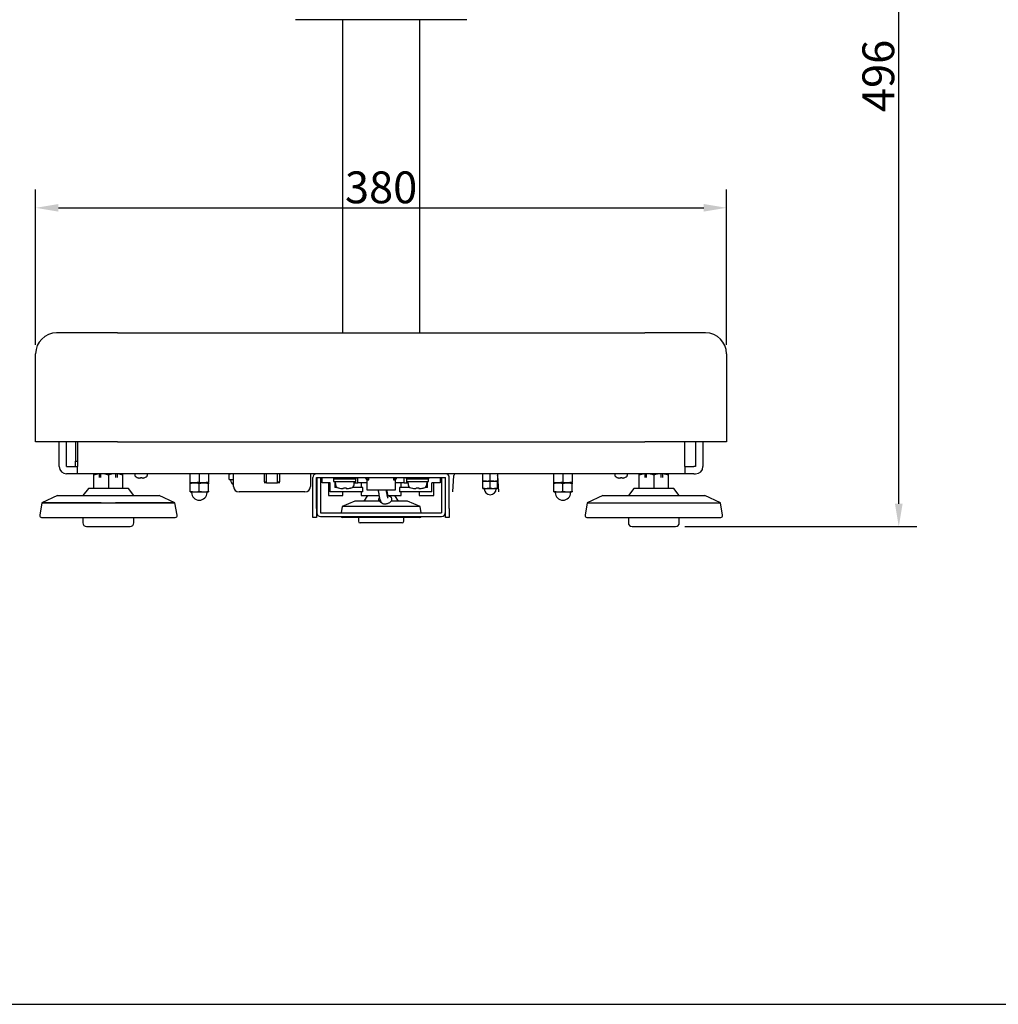
# Model space of a CAD drawing. Units: inches. Extents: x 0 to 2100, y 0 to 1485.
# Drawn here: x 340 to 878, y 0 to 541 of the extents above; entities that cross this region are included whole.
import ezdxf

# ---------------------------------------------------------------- set-up
doc = ezdxf.new("R2010")
doc.units = ezdxf.units.IN
doc.layers.get('DEFPOINTS').update_dxf_attribs({"linetype": 'CONTINUOUS'})
doc.layers.add('1', color=7, linetype='CONTINUOUS')
doc.layers.add('MEASURE', color=9, linetype='CONTINUOUS')
doc.styles.add('AD-STANDARD', font='romans.shx', dxfattribs={"width": 0.8, "bigfont": 'bigfont.shx'})
doc.dimstyles.new('AD-STANDARD', dxfattribs={"dimscale": 5, "dimtxt": 3.5, "dimasz": 2.5, "dimexe": 2, "dimexo": 1, "dimgap": 0.5, "dimtad": 1, "dimdec": 4, "dimdsep": 46, "dimtxsty": 'AD-STANDARD', "dimcen": 0, "dimclrd": 9, "dimclre": 9, "dimclrt": 2, "dimadec": 0, "dimazin": 0, "dimtfac": 1, "dimtdec": 4, "dimtmove": 0, "dimatfit": 3, "dimfxl": 1, "dimtolj": 1, "dimarcsym": 0})

# ---------------------------------------------------------------- blocks, each defined once
blk = doc.blocks.new('*D27')
at = {"layer": 'DEFPOINTS', "color": 0}
for p in [(728.73, 438.01), (348.73, 357.74), (728.73, 357.74)]:
    blk.add_point(p, dxfattribs=at)
at = {"layer": 'MEASURE', "color": 9, "lineweight": -2}
for p, q in [((348.73, 362.74), (348.73, 448.01)), ((728.73, 362.74), (728.73, 448.01)), ((361.23, 438.01), (716.23, 438.01))]:
    blk.add_line(p, q, dxfattribs=at)
at = {"layer": 'MEASURE', "color": 9}
for points in [[(361.23, 440.09), (361.23, 435.93), (348.73, 438.01)], [(716.23, 440.09), (716.23, 435.93), (728.73, 438.01)]]:
    blk.add_solid(points, dxfattribs=at)
at = {"layer": 'MEASURE', "color": 2, "insert": (538.73, 449.26), "char_height": 17.5, "attachment_point": 5, "style": 'AD-STANDARD'}
blk.add_mtext('\\A1;380', dxfattribs=at)
blk = doc.blocks.new('*D29')
at = {"layer": 'DEFPOINTS', "color": 0}
for p in [(662.93, 758.34), (823.45, 758.34), (700.73, 262.74)]:
    blk.add_point(p, dxfattribs=at)
at = {"layer": 'MEASURE', "color": 9, "lineweight": -2}
for p, q in [((667.93, 758.34), (833.45, 758.34)), ((823.45, 275.24), (823.45, 745.84)), ((705.73, 262.74), (833.45, 262.74))]:
    blk.add_line(p, q, dxfattribs=at)
at = {"layer": 'MEASURE', "color": 9}
for points in [[(821.37, 745.84), (825.54, 745.84), (823.45, 758.34)], [(821.37, 275.24), (825.54, 275.24), (823.45, 262.74)]]:
    blk.add_solid(points, dxfattribs=at)
at = {"layer": 'MEASURE', "color": 2, "insert": (812.2, 510.54), "char_height": 17.5, "attachment_point": 5, "rotation": 90, "style": 'AD-STANDARD'}
blk.add_mtext('\\A1;496', dxfattribs=at)

msp = doc.modelspace()

# ---------------------------------------------------------------- linework, layer by layer
at = {"layer": '1', "linetype": 'Continuous'}
for p, q in [((585.83201, 541.46572), (491.63201, 541.46572)), ((517.48201, 541.46572), (517.48201, 369.23513)), ((559.98201, 369.23513), (559.98201, 541.46572)), ((393.73201, 369.23513), (360.23201, 369.23513)), ((393.73201, 369.23513), (683.73201, 369.23513)), ((717.23201, 369.23513), (683.73201, 369.23513)), ((348.73201, 309.23513), (348.73201, 357.73513)), ((728.73201, 357.73513), (728.73201, 309.23513)), ((393.73201, 309.23513), (348.73201, 309.23513)), ((361.73201, 295.73713), (361.73201, 309.23513)), ((365.73201, 295.73713), (365.73201, 309.23513)), ((370.73201, 309.23513), (370.73201, 298.73513)), ((371.73201, 309.23513), (371.73201, 295.73713)), ((393.73201, 309.23513), (683.73201, 309.23513)), ((728.73201, 309.23513), (683.73201, 309.23513)), ((705.73201, 295.73713), (705.73201, 309.23513)), ((711.73201, 309.23513), (711.73201, 295.73713)), ((715.73201, 309.23513), (715.73201, 295.73713)), ((370.73201, 295.73513), (370.73201, 298.73513)), ((370.73201, 298.73513), (371.73201, 298.73513)), ((365.73401, 295.73513), (366.73201, 295.73513)), ((366.73201, 295.73513), (371.73201, 295.73513)), ((371.73201, 291.73513), (371.73201, 295.73713)), ((705.73201, 295.73713), (705.73201, 291.73513)), ((705.73201, 295.73513), (710.73201, 295.73513)), ((711.73001, 295.73513), (710.73201, 295.73513)), ((366.73201, 291.73513), (365.73401, 291.73513)), ((371.73201, 291.73513), (366.73201, 291.73513)), ((705.73201, 291.73513), (371.73201, 291.73513)), ((380.73201, 291.0206), (380.73201, 291.73513)), ((380.73201, 283.73513), (380.73201, 291.0206)), ((383.73201, 291.73513), (383.73201, 289.73513)), ((384.65201, 289.73513), (384.65201, 291.73513)), ((388.73201, 291.0206), (388.73201, 283.73513)), ((392.81201, 289.73513), (392.81201, 291.73513)), ((393.73201, 289.73513), (393.73201, 291.73513)), ((396.73201, 291.0206), (396.73201, 291.73513)), ((396.73201, 283.73513), (396.73201, 291.0206)), ((403.23201, 291.73513), (403.26995, 291.01113)), ((404.63201, 289.67533), (404.63201, 289.65518)), ((406.33201, 289.67533), (406.33201, 289.3772)), ((407.13201, 289.3772), (407.13201, 289.67533)), ((408.83201, 289.67533), (408.83201, 289.65518)), ((410.19406, 291.01113), (410.23201, 291.73513)), ((433.73201, 287.18171), (433.73201, 291.73513)), ((433.73201, 286.73513), (433.73201, 287.18171)), ((438.73201, 287.18171), (436.23201, 286.73513)), ((438.73201, 291.73513), (438.73201, 287.18171)), ((443.73201, 287.18171), (441.23201, 286.73513)), ((443.73201, 287.18171), (441.73201, 286.82445)), ((443.73201, 291.73513), (443.73201, 287.18171)), ((443.73201, 286.73513), (443.73201, 287.18171)), ((455.23201, 291.42252), (455.23201, 291.73513)), ((455.23201, 288.84774), (455.23201, 291.42252)), ((455.23201, 288.53513), (455.23201, 288.84774)), ((455.23201, 288.84774), (456.98201, 288.53513)), ((455.23201, 288.53513), (456.98201, 288.53513)), ((455.93201, 288.53513), (455.93201, 288.33513)), ((457.66453, 291.61321), (456.98201, 291.73513)), ((456.98201, 288.53513), (457.5155, 288.53513)), ((457.60511, 284.68277), (457.48201, 291.73513)), ((474.43244, 291.73513), (474.43244, 287.23513)), ((474.43244, 287.23513), (475.73201, 287.23513)), ((475.73201, 286.73513), (475.73201, 291.73513)), ((481.73201, 286.73513), (481.73201, 291.73513)), ((481.73201, 287.23513), (483.03157, 287.23513)), ((483.03157, 287.23513), (483.03157, 291.73513)), ((499.98201, 291.73513), (499.85891, 284.68277)), ((501.23201, 272.73513), (501.23201, 289.73513)), ((503.23201, 289.73513), (574.23201, 289.73513)), ((503.23201, 272.73513), (503.23201, 289.73513)), ((503.43201, 289.73513), (503.43201, 270.23513)), ((505.43201, 289.73513), (505.43201, 270.23513)), ((506.23201, 286.73513), (506.23201, 289.73513)), ((512.48201, 289.73513), (512.48201, 288.93513)), ((512.48201, 288.93513), (524.98201, 288.93513)), ((512.63201, 288.93513), (512.63201, 287.43513)), ((512.63201, 287.43513), (524.83201, 287.43513)), ((513.27616, 287.43513), (513.27616, 284.23513)), ((513.48201, 287.43513), (513.63365, 285.70188)), ((523.83037, 285.70188), (523.98201, 287.43513)), ((524.55053, 286.73513), (524.55053, 287.43513)), ((524.83201, 287.43513), (524.83201, 288.93513)), ((524.98201, 288.93513), (524.98201, 289.73513)), ((525.9778, 286.73513), (525.9778, 289.73513)), ((530.04639, 289.73513), (530.04639, 289.53513)), ((530.04639, 289.53513), (530.89795, 288.33513)), ((530.04639, 289.53513), (530.56561, 289.53513)), ((530.56561, 289.73513), (530.56561, 289.53513)), ((530.56561, 289.53513), (531.47787, 288.33513)), ((530.89795, 288.33513), (530.88201, 288.33513)), ((530.88201, 288.33513), (530.88201, 282.93513)), ((530.89795, 288.33513), (531.47787, 288.33513)), ((531.47787, 288.33513), (531.97756, 288.33513)), ((531.97756, 288.33513), (531.97756, 289.73513)), ((545.48645, 289.73513), (545.48645, 288.33513)), ((545.48645, 288.33513), (545.98614, 288.33513)), ((545.98614, 288.33513), (546.8984, 289.53513)), ((545.98614, 288.33513), (546.56607, 288.33513)), ((546.56607, 288.33513), (547.41763, 289.53513)), ((546.58201, 288.33513), (546.56607, 288.33513)), ((546.58201, 282.93513), (546.58201, 288.33513)), ((546.8984, 289.53513), (546.8984, 289.73513)), ((546.8984, 289.53513), (547.41763, 289.53513)), ((547.41763, 289.53513), (547.41763, 289.73513)), ((551.48621, 286.73513), (551.48621, 289.73513)), ((552.48201, 289.73513), (552.48201, 288.93513)), ((552.48201, 288.93513), (564.98201, 288.93513)), ((552.63201, 288.93513), (552.63201, 287.43513)), ((552.63201, 287.43513), (564.83201, 287.43513)), ((552.91349, 286.73513), (552.91349, 287.43513)), ((553.48201, 287.43513), (553.63365, 285.70188)), ((563.83037, 285.70188), (563.98201, 287.43513)), ((564.18785, 284.23513), (564.18785, 287.43513)), ((564.83201, 287.43513), (564.83201, 288.93513)), ((564.98201, 288.93513), (564.98201, 289.73513)), ((571.23201, 289.73513), (571.23201, 286.73513)), ((572.03201, 289.73513), (572.03201, 270.23513)), ((574.03201, 289.73513), (574.03201, 270.23513)), ((574.23201, 272.73513), (574.23201, 289.73513)), ((576.23201, 272.73513), (576.23201, 289.73513)), ((578.23201, 281.73513), (578.70642, 290.78747)), ((594.73201, 288.03513), (594.73201, 291.73513)), ((594.73201, 288.03513), (596.73201, 287.73513)), ((594.73201, 287.73513), (594.73201, 288.03513)), ((594.73201, 287.73513), (596.73201, 287.73513)), ((594.73201, 287.43513), (594.73201, 287.73513)), ((594.73201, 287.73513), (596.73201, 287.73513)), ((594.73201, 284.03513), (594.73201, 287.43513)), ((596.73201, 287.73513), (600.73201, 287.73513)), ((598.73201, 287.43513), (596.73201, 287.73513)), ((596.73201, 287.73513), (600.73201, 287.73513)), ((598.73201, 288.03513), (598.73201, 291.73513)), ((598.73201, 288.03513), (600.73201, 287.73513)), ((598.73201, 284.03513), (598.73201, 287.43513)), ((600.73201, 287.73513), (602.73201, 287.73513)), ((602.73201, 287.43513), (600.73201, 287.73513)), ((600.73201, 287.73513), (602.73201, 287.73513)), ((602.73201, 291.73513), (602.73201, 288.03513)), ((602.73201, 288.03513), (602.73201, 287.73513)), ((602.73201, 287.73513), (602.73201, 287.43513)), ((602.73201, 284.03513), (602.73201, 287.43513)), ((602.75759, 290.78747), (603.23201, 281.73513)), ((633.73201, 287.18171), (633.73201, 291.73513)), ((633.73201, 286.73513), (633.73201, 287.18171)), ((638.73201, 287.18171), (636.23201, 286.73513)), ((638.73201, 291.73513), (638.73201, 287.18171)), ((643.73201, 287.18171), (641.23201, 286.73513)), ((643.73201, 287.18171), (641.73201, 286.82445)), ((643.73201, 291.73513), (643.73201, 287.18171)), ((643.73201, 286.73513), (643.73201, 287.18171)), ((667.23201, 291.73513), (667.26995, 291.01113)), ((668.63201, 289.67533), (668.63201, 289.65518)), ((670.33201, 289.67533), (670.33201, 289.3772)), ((671.13201, 289.3772), (671.13201, 289.67533)), ((672.83201, 289.67533), (672.83201, 289.65518)), ((674.19406, 291.01113), (674.23201, 291.73513)), ((680.73201, 291.0206), (680.73201, 291.73513)), ((680.73201, 283.73513), (680.73201, 291.0206)), ((683.73201, 291.73513), (683.73201, 289.73513)), ((684.65201, 289.73513), (684.65201, 291.73513)), ((688.73201, 291.0206), (688.73201, 283.73513)), ((692.81201, 289.73513), (692.81201, 291.73513)), ((693.73201, 289.73513), (693.73201, 291.73513)), ((696.73201, 291.0206), (696.73201, 291.73513)), ((696.73201, 283.73513), (696.73201, 291.0206)), ((710.73201, 291.73513), (705.73201, 291.73513)), ((710.73201, 291.73513), (711.73001, 291.73513)), ((377.73201, 283.73513), (374.73201, 279.73513)), ((399.73201, 283.73513), (377.73201, 283.73513)), ((402.73201, 279.73513), (399.73201, 283.73513)), ((436.23201, 286.73513), (433.73201, 286.73513)), ((433.73201, 286.73513), (436.23201, 286.73513)), ((433.73201, 286.28855), (433.73201, 286.73513)), ((433.73201, 282.18171), (433.73201, 286.28855)), ((433.73201, 281.73513), (433.73201, 282.18171)), ((433.73201, 282.18171), (436.23201, 281.73513)), ((433.73201, 282.18171), (436.23201, 281.73513)), ((433.73201, 281.73513), (436.23201, 281.73513)), ((434.48201, 281.73513), (434.48201, 281.48513)), ((441.23201, 286.73513), (436.23201, 286.73513)), ((436.23201, 286.73513), (441.23201, 286.73513)), ((438.73201, 286.28855), (436.23201, 286.73513)), ((436.23201, 281.73513), (441.23201, 281.73513)), ((438.73201, 282.18171), (438.73201, 286.28855)), ((438.73201, 282.18171), (441.23201, 281.73513)), ((443.73201, 286.73513), (441.23201, 286.73513)), ((443.73201, 286.28855), (441.23201, 286.73513)), ((441.23201, 286.73513), (443.73201, 286.73513)), ((441.23201, 281.73513), (443.73201, 281.73513)), ((443.73201, 286.28855), (441.73201, 286.64581)), ((442.98201, 281.48513), (442.98201, 281.73513)), ((443.73201, 286.73513), (443.73201, 286.28855)), ((443.73201, 282.18171), (443.73201, 286.28855)), ((443.73201, 282.18171), (443.73201, 281.73513)), ((462.48353, 281.73513), (460.60465, 281.73513)), ((494.98048, 281.73513), (462.48353, 281.73513)), ((475.73201, 286.73513), (474.4325, 286.73513)), ((475.73201, 286.73513), (481.73201, 286.73513)), ((483.03152, 286.73513), (481.73201, 286.73513)), ((496.85936, 281.73513), (494.98048, 281.73513)), ((508.23201, 286.73513), (506.23201, 286.73513)), ((510.77221, 286.73513), (508.23201, 286.73513)), ((509.73201, 286.73513), (509.73201, 279.73513)), ((510.77221, 281.73513), (510.77221, 286.73513)), ((528.69458, 281.73513), (510.77221, 281.73513)), ((514.55407, 284.23513), (513.27616, 284.23513)), ((515.32136, 283.95693), (515.32493, 283.97716)), ((517.73201, 279.73513), (517.73201, 281.73513)), ((517.90759, 283.59525), (517.97493, 283.97716)), ((519.48909, 283.97716), (519.55643, 283.59525)), ((521.88201, 283.91574), (521.88201, 283.89411)), ((528.69458, 284.23513), (522.90994, 284.23513)), ((523.92076, 286.73513), (524.55053, 286.73513)), ((524.55053, 286.73513), (525.9778, 286.73513)), ((530.88201, 286.73513), (525.9778, 286.73513)), ((527.73201, 286.73513), (527.73201, 284.23513)), ((527.73201, 281.73513), (527.73201, 279.73513)), ((528.69458, 281.73513), (528.69458, 284.23513)), ((530.88201, 282.93513), (546.58201, 282.93513)), ((551.48621, 286.73513), (546.58201, 286.73513)), ((554.55407, 284.23513), (548.76944, 284.23513)), ((548.76944, 284.23513), (548.76944, 281.73513)), ((566.6918, 281.73513), (548.76944, 281.73513)), ((549.73201, 284.23513), (549.73201, 286.73513)), ((549.73201, 279.73513), (549.73201, 281.73513)), ((551.48621, 286.73513), (552.91349, 286.73513)), ((552.91349, 286.73513), (553.54325, 286.73513)), ((555.32136, 283.95693), (555.32493, 283.97716)), ((557.90759, 283.59525), (557.97493, 283.97716)), ((559.48909, 283.97716), (559.55643, 283.59525)), ((559.73201, 281.73513), (559.73201, 279.73513)), ((561.88201, 283.91574), (561.88201, 283.89411)), ((564.18785, 284.23513), (562.90994, 284.23513)), ((566.6918, 281.73513), (566.6918, 286.73513)), ((569.23201, 286.73513), (566.6918, 286.73513)), ((567.73201, 279.73513), (567.73201, 286.73513)), ((571.23201, 286.73513), (569.23201, 286.73513)), ((594.73201, 284.03513), (596.73201, 283.73513)), ((594.73201, 283.73513), (594.73201, 284.03513)), ((594.73201, 283.73513), (596.73201, 283.73513)), ((595.43201, 283.73513), (595.43201, 283.53513)), ((596.73201, 283.73513), (600.73201, 283.73513)), ((598.73201, 284.03513), (600.73201, 283.73513)), ((600.73201, 283.73513), (602.73201, 283.73513)), ((602.03201, 283.53513), (602.03201, 283.73513)), ((602.73201, 284.03513), (602.73201, 283.73513)), ((636.23201, 286.73513), (633.73201, 286.73513)), ((633.73201, 286.28855), (633.73201, 286.73513)), ((633.73201, 286.73513), (636.23201, 286.73513)), ((633.73201, 282.18171), (633.73201, 286.28855)), ((633.73201, 282.18171), (636.23201, 281.73513)), ((633.73201, 281.73513), (633.73201, 282.18171)), ((633.73201, 282.18171), (636.23201, 281.73513)), ((633.73201, 281.73513), (636.23201, 281.73513)), ((634.48201, 281.73513), (634.48201, 281.48513)), ((641.23201, 286.73513), (636.23201, 286.73513)), ((636.23201, 286.73513), (641.23201, 286.73513)), ((638.73201, 286.28855), (636.23201, 286.73513)), ((636.23201, 281.73513), (641.23201, 281.73513)), ((638.73201, 282.18171), (638.73201, 286.28855)), ((638.73201, 282.18171), (641.23201, 281.73513)), ((643.73201, 286.73513), (641.23201, 286.73513)), ((641.23201, 286.73513), (643.73201, 286.73513)), ((643.73201, 286.28855), (641.23201, 286.73513)), ((641.23201, 281.73513), (643.73201, 281.73513)), ((643.73201, 286.28855), (641.73201, 286.64581)), ((642.98201, 281.48513), (642.98201, 281.73513)), ((643.73201, 286.73513), (643.73201, 286.28855)), ((643.73201, 282.18171), (643.73201, 286.28855)), ((643.73201, 282.18171), (643.73201, 281.73513)), ((677.73201, 283.73513), (674.73201, 279.73513)), ((699.73201, 283.73513), (677.73201, 283.73513)), ((702.73201, 279.73513), (699.73201, 283.73513)), ((360.72065, 279.73513), (352.14262, 275.73513)), ((360.72065, 279.73513), (416.74336, 279.73513)), ((425.32139, 275.73513), (416.74336, 279.73513)), ((509.73201, 279.73513), (517.73201, 279.73513)), ((524.23201, 276.73513), (517.28997, 273.73513)), ((538.43267, 276.73513), (524.23201, 276.73513)), ((527.73201, 279.73513), (537.58707, 279.73513)), ((531.23201, 279.73513), (529.23201, 276.73513)), ((542.16051, 279.73513), (549.73201, 279.73513)), ((553.23201, 276.73513), (544.34286, 276.73513)), ((548.23201, 276.73513), (546.23201, 279.73513)), ((560.17405, 273.73513), (553.23201, 276.73513)), ((559.73201, 279.73513), (567.73201, 279.73513)), ((660.72065, 279.73513), (652.14262, 275.73513)), ((660.72065, 279.73513), (716.74336, 279.73513)), ((725.32139, 275.73513), (716.74336, 279.73513)), ((352.14262, 275.73513), (350.93895, 268.90878)), ((352.14262, 275.73513), (425.32139, 275.73513)), ((384.73201, 275.73513), (352.14262, 275.73513)), ((425.32139, 275.73513), (392.73201, 275.73513)), ((426.52506, 268.90878), (425.32139, 275.73513)), ((501.23201, 267.73513), (501.23201, 272.73513)), ((503.23201, 272.73513), (503.23201, 267.73513)), ((517.28997, 273.73513), (516.67282, 270.23513)), ((560.17405, 273.73513), (517.28997, 273.73513)), ((560.79119, 270.23513), (560.17405, 273.73513)), ((574.23201, 267.73513), (574.23201, 272.73513)), ((576.23201, 272.73513), (576.23201, 267.73513)), ((652.14262, 275.73513), (650.93895, 268.90878)), ((652.14262, 275.73513), (725.32139, 275.73513)), ((652.14262, 275.73513), (684.73201, 275.73513)), ((692.73201, 275.73513), (725.32139, 275.73513)), ((726.52506, 268.90878), (725.32139, 275.73513)), ((351.92376, 267.73513), (425.54025, 267.73513)), ((374.73201, 267.73513), (374.73201, 264.73513)), ((402.73201, 264.73513), (402.73201, 267.73513)), ((503.23201, 267.73513), (501.23201, 267.73513)), ((505.43201, 270.23513), (572.03201, 270.23513)), ((505.43201, 268.23513), (572.03201, 268.23513)), ((560.04025, 267.73513), (517.42376, 267.73513)), ((526.23201, 267.73513), (526.23201, 265.73513)), ((551.23201, 265.73513), (551.23201, 267.73513)), ((576.23201, 267.73513), (574.23201, 267.73513)), ((651.92376, 267.73513), (725.54025, 267.73513)), ((674.73201, 267.73513), (674.73201, 264.73513)), ((702.73201, 264.73513), (702.73201, 267.73513)), ((376.73201, 262.73513), (400.73201, 262.73513)), ((550.23201, 264.73513), (527.23201, 264.73513)), ((676.73201, 262.73513), (700.73201, 262.73513))]:
    msp.add_line(p, q, dxfattribs=at)
for centre, radius, start, end in [((360.23201, 357.73513), 11.5, 90, 180), ((717.23201, 357.73513), 11.5, 0, 90), ((365.73401, 295.73713), 4.002, 180, 270), ((365.73401, 295.73713), 0.002, 180, 270), ((711.73001, 295.73713), 0.002, 270, 0), ((711.73001, 295.73713), 4.002, 270, 0), ((384.8726, 279.39464), 12.34129, 90.6527523, 109.6034057), ((384.8726, 279.39464), 12.34129, 95.3136379, 109.6034057), ((384.55896, 279.21299), 12.52334, 70.5355751, 89.2082669), ((392.8726, 279.39464), 12.34129, 90.6527523, 109.6034057), ((392.55896, 279.21299), 12.52334, 70.5355751, 89.2082669), ((392.55896, 279.21299), 12.52334, 70.5355751, 84.6120665), ((404.03036, 291.05098), 0.76145, 183, 223.7266003), ((406.73201, 293.63513), 4.5, 223.7266003, 242.1818607), ((406.73201, 293.63513), 4.48219, 242.0616473, 251.7992397), ((406.73201, 293.63513), 3.97995, 264.2318188, 275.7681812), ((406.73201, 293.63513), 4.48219, 288.2007603, 297.9383527), ((406.73201, 293.63513), 4.5, 297.8181393, 316.2733997), ((409.43365, 291.05098), 0.76145, 316.2733997, 357), ((436.31988, 294.44794), 7.71331, 250.3965944, 265.6113432), ((436.31988, 294.44794), 7.71331, 250.3965944, 269.3472476), ((441.31988, 294.44794), 7.71331, 250.3965944, 269.3472476), ((457.05784, 286.25598), 5.47968, 90.7929628, 109.4631952), ((458.73201, 288.33513), 2.8, 180, 245.5138235), ((456.90617, 294.01428), 5.47968, 270.7929628, 276.6490183), ((460.55784, 286.25598), 5.47968, 90.7929628, 98.7194343), ((503.23201, 289.73513), 2, 90, 180), ((574.23201, 289.73513), 2, 0, 90), ((579.70505, 290.73513), 1, 90, 177), ((596.81015, 280.39753), 7.33801, 90.6101322, 106.451399), ((596.65387, 295.07273), 7.33801, 270.6101322, 286.451399), ((600.81015, 280.39753), 7.33801, 90.6101322, 106.451399), ((600.65387, 295.07273), 7.33801, 270.6101322, 286.451399), ((601.75896, 290.73513), 1, 3, 13.3339572), ((636.31988, 294.44794), 7.71331, 250.3965944, 269.3472476), ((636.31988, 294.44794), 7.71331, 250.3965944, 265.6113432), ((641.31988, 294.44794), 7.71331, 250.3965944, 269.3472476), ((668.03036, 291.05098), 0.76145, 183, 223.7266003), ((670.73201, 293.63513), 4.5, 223.7266003, 242.1818607), ((670.73201, 293.63513), 4.48219, 242.0616473, 251.7992397), ((670.73201, 293.63513), 3.97995, 264.2318188, 275.7681812), ((670.73201, 293.63513), 4.48219, 288.2007603, 297.9383527), ((670.73201, 293.63513), 4.5, 297.8181393, 316.2733997), ((673.43365, 291.05098), 0.76145, 316.2733997, 357), ((684.8726, 279.39464), 12.34129, 90.6527523, 109.6034057), ((684.8726, 279.39464), 12.34129, 95.3136379, 109.6034057), ((684.55896, 279.21299), 12.52334, 70.5355751, 89.2082669), ((692.8726, 279.39464), 12.34129, 90.6527523, 109.6034057), ((692.55896, 279.21299), 12.52334, 70.5355751, 89.2082669), ((692.55896, 279.21299), 12.52334, 70.5355751, 84.6120665), ((436.31988, 279.02232), 7.71331, 90.6527524, 109.6034056), ((436.31988, 279.02232), 7.71331, 94.3886568, 109.6034056), ((436.14413, 289.44794), 7.71331, 270.6527524, 289.6034056), ((441.31988, 279.02232), 7.71331, 90.6527524, 109.6034056), ((441.14413, 289.44794), 7.71331, 270.6527524, 289.6034056), ((441.14413, 289.44794), 7.71331, 270.6527524, 289.6034056), ((460.60465, 284.73513), 3, 181, 270), ((496.85936, 284.73513), 3, 270, 359), ((515.52642, 285.86748), 1.9, 185, 254.637515), ((518.73201, 297.53513), 14, 254.637515, 255.8998472), ((518.73201, 298.13589), 14.17896, 266.9392588, 273.0607412), ((518.73201, 297.53513), 14, 283.0028782, 285.362485), ((521.9376, 285.86748), 1.9, 285.362485, 355), ((555.52642, 285.86748), 1.9, 185, 254.637515), ((558.73201, 297.53513), 14, 254.637515, 255.8998472), ((558.73201, 298.13589), 14.17896, 266.9392588, 273.0607412), ((558.73201, 297.53513), 14, 283.0028782, 285.362485), ((561.9376, 285.86748), 1.9, 285.362485, 355), ((598.73201, 283.53513), 3.3, 180, 270), ((596.65387, 291.07273), 7.33801, 270.6101322, 286.451399), ((598.73201, 283.53513), 3.3, 270, 0), ((600.65387, 291.07273), 7.33801, 270.6101322, 286.451399), ((636.31988, 279.02232), 7.71331, 90.6527524, 109.6034056), ((636.31988, 279.02232), 7.71331, 94.3886568, 109.6034056), ((636.14413, 289.44794), 7.71331, 270.6527524, 289.6034056), ((641.31988, 279.02232), 7.71331, 90.6527524, 109.6034056), ((641.14413, 289.44794), 7.71331, 270.6527524, 289.6034056), ((641.14413, 289.44794), 7.71331, 270.6527524, 289.6034056), ((438.73201, 281.48513), 4.25, 180, 270), ((438.73201, 281.48513), 4.25, 270, 0), ((638.73201, 281.48513), 4.25, 180, 270), ((638.73201, 281.48513), 4.25, 270, 0), ((351.92376, 268.73513), 1, 170, 270), ((425.54025, 268.73513), 1, 270, 10), ((505.43201, 270.23513), 2, 180, 270), ((517.42376, 268.73513), 1, 210, 270), ((527.23201, 265.73513), 1, 180, 270), ((550.23201, 265.73513), 1, 270, 0), ((560.04025, 268.73513), 1, 270, 330), ((572.03201, 270.23513), 2, 270, 0), ((651.92376, 268.73513), 1, 170, 270), ((725.54025, 268.73513), 1, 270, 10), ((376.73201, 264.73513), 2, 180, 270), ((400.73201, 264.73513), 2, 270, 0), ((676.73201, 264.73513), 2, 180, 270), ((700.73201, 264.73513), 2, 270, 0)]:
    msp.add_arc(centre, radius, start, end, dxfattribs=at)
for centre, major_axis, start_param, end_param in [((518.73201, 297.25578), (-13.90726, 0), 1.323291422, 1.498829345), ((518.73201, 297.25578), (13.90726, 0), 4.784355962, 4.940872132), ((558.73201, 297.25578), (-13.90726, 0), 1.323291422, 1.498829345), ((558.73201, 297.25578), (13.90726, 0), 4.784355962, 4.940872132)]:
    msp.add_ellipse(centre, major_axis=major_axis, ratio=0.984807753, start_param=start_param, end_param=end_param, dxfattribs=at)
for points, knots in [([(406.33201, 289.3772), (406.33201, 289.33519), (406.30744, 289.30157), (406.20824, 289.25536), (406.13316, 289.24314), (405.94554, 289.2431), (405.83171, 289.25532), (405.58888, 289.30147), (405.4598, 289.33518), (405.33201, 289.3772)], [0, 0, 0, 0, 0.25, 0.25, 0.5, 0.5, 0.75, 0.75, 1, 1, 1, 1]), ([(408.13201, 289.3772), (408.00423, 289.33519), (407.87558, 289.30157), (407.63257, 289.25536), (407.51901, 289.24314), (407.33126, 289.2431), (407.25594, 289.25532), (407.1567, 289.30147), (407.13201, 289.33518), (407.13201, 289.3772)], [0, 0, 0, 0, 0.25, 0.25, 0.5, 0.5, 0.75, 0.75, 1, 1, 1, 1]), ([(670.33201, 289.3772), (670.33201, 289.33519), (670.30744, 289.30157), (670.20824, 289.25536), (670.13316, 289.24314), (669.94554, 289.2431), (669.83171, 289.25532), (669.58888, 289.30147), (669.4598, 289.33518), (669.33201, 289.3772)], [0, 0, 0, 0, 0.25, 0.25, 0.5, 0.5, 0.75, 0.75, 1, 1, 1, 1]), ([(672.13201, 289.3772), (672.00423, 289.33519), (671.87558, 289.30157), (671.63257, 289.25536), (671.51901, 289.24314), (671.33126, 289.2431), (671.25594, 289.25532), (671.1567, 289.30147), (671.13201, 289.33518), (671.13201, 289.3772)], [0, 0, 0, 0, 0.25, 0.25, 0.5, 0.5, 0.75, 0.75, 1, 1, 1, 1]), ([(517.73201, 283.59525), (517.77814, 283.59197), (517.82314, 283.59011), (517.88781, 283.59011), (517.90701, 283.59197), (517.90759, 283.59525)], [0, 0, 0, 0, 0.5, 0.5, 1, 1, 1, 1]), ([(519.55643, 283.59525), (519.55701, 283.59197), (519.57614, 283.59011), (519.64076, 283.59011), (519.68587, 283.59197), (519.73201, 283.59525)], [0, 0, 0, 0, 0.5, 0.5, 1, 1, 1, 1]), ([(537.14315, 282.92319), (537.18225, 282.57331), (537.30447, 281.54744), (537.54185, 279.92477), (537.89428, 278.18927), (538.32978, 276.83202), (538.77959, 276.04096), (539.5881, 275.34134), (540.73389, 275.04797), (541.56689, 275.22612), (542.35197, 275.45529), (543.01376, 275.72724), (543.48617, 275.98871), (543.86045, 276.24032), (544.26355, 276.62067), (544.57381, 277.10802), (544.71501, 277.64861), (544.67602, 278.20814), (544.36921, 278.74832), (544.09009, 278.99611), (543.77992, 279.20354), (543.38374, 279.36009), (542.93264, 279.46276), (542.51805, 279.51461), (542.26917, 279.54065), (542.15608, 279.55327)], [0.1101709805, 0.1101709805, 0.1101709805, 0.1101709805, 0.1179150626, 0.1331089584, 0.1477976374, 0.1620648742, 0.1750483102, 0.1857427149, 0.1972822636, 0.2118007929, 0.2276205798, 0.2444892673, 0.2628940331, 0.2810648562, 0.2961015841, 0.3079624674, 0.3176497498, 0.3262251738, 0.334923896, 0.3426883374, 0.3538415546, 0.3719920477, 0.3949001158, 0.4220356642, 0.4458732625, 0.4458732625, 0.4458732625, 0.4458732625]), ([(542.56609, 278.33856), (542.5711, 278.33824), (542.46915, 278.45102), (542.35431, 278.77383), (542.17622, 279.41304), (541.97357, 280.44012), (541.78902, 281.66415), (541.68095, 282.54868), (541.63886, 282.92026)], [0.83468075959, 0.83468075959, 0.83468075959, 0.83468075959, 0.84055618271, 0.84653767307, 0.85447017706, 0.86465759206, 0.87719523594, 0.88598657443, 0.88598657443, 0.88598657443, 0.88598657443]), ([(542.56809, 279.45386), (542.53271, 279.6305), (542.4063, 280.2422), (542.18933, 281.35991), (542.02839, 282.47519), (541.97812, 282.85249)], [0.84951020757, 0.84951020757, 0.84951020757, 0.84951020757, 0.86041191966, 0.88351143123, 0.89434252482, 0.89434252482, 0.89434252482, 0.89434252482]), ([(557.73201, 283.59525), (557.77814, 283.59197), (557.82314, 283.59011), (557.88781, 283.59011), (557.90701, 283.59197), (557.90759, 283.59525)], [0, 0, 0, 0, 0.5, 0.5, 1, 1, 1, 1]), ([(559.55643, 283.59525), (559.55701, 283.59197), (559.57614, 283.59011), (559.64076, 283.59011), (559.68587, 283.59197), (559.73201, 283.59525)], [0, 0, 0, 0, 0.5, 0.5, 1, 1, 1, 1]), ([(537.7867, 278.78572), (537.66734, 278.64287), (537.49329, 278.3606), (537.36029, 277.81029), (537.37385, 277.40695), (537.53513, 276.91239), (537.80635, 276.5733), (538.21016, 276.23605), (538.60955, 276.0508), (538.87482, 275.9699), (538.92074, 275.95701)], [0.63130531018, 0.63130531018, 0.63130531018, 0.63130531018, 0.64057209271, 0.64653609915, 0.6512045736, 0.65857427614, 0.66937049808, 0.68547325045, 0.70370920352, 0.70744226979, 0.70744226979, 0.70744226979, 0.70744226979])]:
    msp.add_open_spline(points, degree=3, knots=knots, dxfattribs=at)
at = {"layer": 'DEFPOINTS'}
msp.add_lwpolyline([(0, 0), (2100, 0), (2100, 1485), (0, 1485)], close=True, dxfattribs=at)

# ---------------------------------------------------------------- dimensions: what is measured, and where the dimension line sits
at = {"layer": 'MEASURE'}
dim = msp.add_linear_dim(base=(823.45258, 758.33513), p1=(700.73201, 262.73513), p2=(662.93201, 758.33513), angle=90, dimstyle='AD-STANDARD', override={"dimdec": 0}, dxfattribs=at)
dim.commit()
dim.dimension.update_dxf_attribs({"geometry": '*D29', "text_midpoint": (812.20258, 510.53513)})
dim = msp.add_linear_dim(base=(728.73201, 438.01125), p1=(348.73201, 357.73513), p2=(728.73201, 357.73513), dimstyle='AD-STANDARD', dxfattribs=at)
dim.commit()
dim.dimension.update_dxf_attribs({"geometry": '*D27', "text_midpoint": (538.73201, 449.26125)})

doc.saveas('drawing.dxf')
